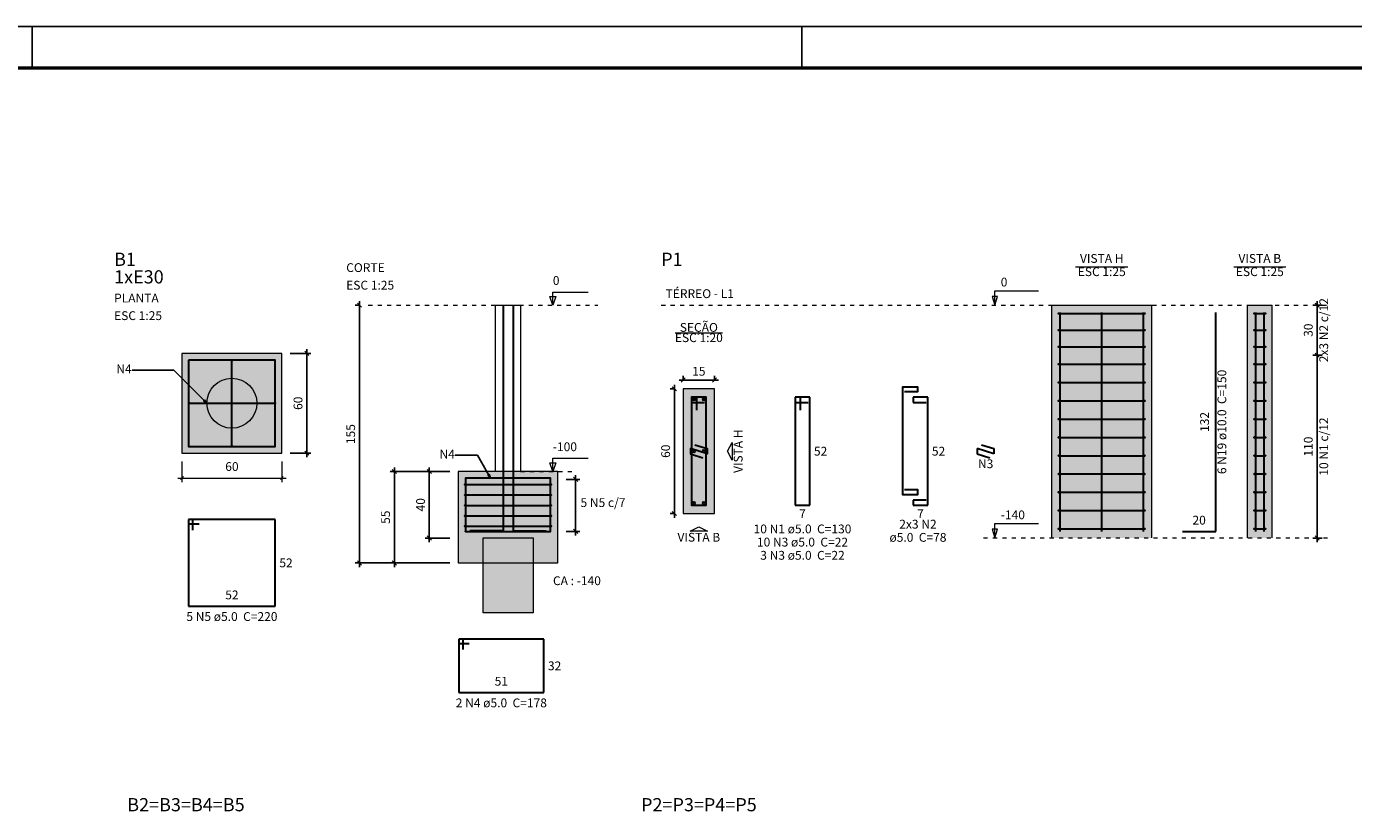
# Model space of a CAD drawing. Units: millimetres. Extents: x 373 to 492, y 60 to 144.
# Drawn here: x 436 to 468, y 125 to 144 of the extents above; entities that cross this region are included whole.
import ezdxf

# ---------------------------------------------------------------- set-up
doc = ezdxf.new("R2010")
doc.units = ezdxf.units.MM
doc.header["$MEASUREMENT"] = 0
doc.linetypes.add('DOT', pattern=[0.635, 0, -0.635])
doc.layers.get('0').update_dxf_attribs({"lineweight": 18})
doc.layers.add('ARQ-FLH', color=1, linetype='Continuous')
for name, color, linetype, lineweight in [('Descrição da armadura', 7, 'Continuous', 0), ('DT-Barras na forma', 2, 'Continuous', 30), ('DT-Barras no corte', 5, 'Continuous', 5), ('DT-Barras rebatidas', 2, 'Continuous', 30), ('DT-Cotas', 8, 'Continuous', 5), ('DT-Estribos na forma', 2, 'Continuous', 30), ('DT-Forma', 5, 'Continuous', 5), ('DT-Hachura blocos em corte', 9, 'Continuous', 5), ('DT-Hachura blocos em planta', 9, 'Continuous', 5), ('DT-Hachura estacas em corte', 8, 'Continuous', 5), ('DT-Hachura estacas em planta', 8, 'Continuous', 5), ('DT-Hachura seção pilares', 9, 'Continuous', 5), ('DT-Hachura vista pilares', 9, 'Continuous', 5), ('DT-Pontilhado', 8, 'DOT', 5), ('DT-Textos', 7, 'Continuous', 5), ('DT-Título', 3, 'Continuous', 20), ('Textos armaduras', 7, 'Continuous', 0)]:
    doc.layers.add(name, color=color, linetype=linetype, lineweight=lineweight)
doc.styles.add('Arial', font='arial.ttf')
doc.dimstyles.get("Standard").update_dxf_attribs({"dimtxt": 0.18, "dimasz": 0.18, "dimexe": 0.18, "dimexo": 0.0625, "dimgap": 0.09, "dimtad": 0, "dimtih": 1, "dimtoh": 1, "dimdec": 4, "dimzin": 0, "dimdsep": 46, "dimtxsty": 'Standard', "dimcen": 0.09, "dimadec": 0, "dimazin": 0, "dimtfac": 1, "dimtdec": 4, "dimtofl": 0, "dimtmove": 0, "dimatfit": 3, "dimfxl": 1, "dimtolj": 1, "dimtzin": 0, "dimarcsym": 0})
doc.dimstyles.new('UM_20.000000', dxfattribs={"dimtxt": 0.18, "dimasz": 0.1, "dimexe": 0.1, "dimexo": 0.2, "dimgap": 0, "dimtad": 1, "dimtih": 1, "dimtoh": 1, "dimdec": 1, "dimlfac": 20, "dimzin": 0, "dimdsep": 46, "dimtxsty": 'Standard', "dimcen": 0.09, "dimdle": 0.1, "dimadec": 1, "dimazin": 2, "dimtfac": 1, "dimtdec": 4, "dimtofl": 0, "dimtmove": 0, "dimatfit": 3, "dimfxl": 1, "dimtolj": 1, "dimarcsym": 0})
doc.dimstyles.new('UM_25.000000', dxfattribs={"dimtxt": 0.18, "dimasz": 0.1, "dimexe": 0.1, "dimexo": 0.2, "dimgap": 0, "dimtad": 1, "dimtih": 1, "dimtoh": 1, "dimdec": 1, "dimlfac": 25, "dimzin": 0, "dimdsep": 46, "dimtxsty": 'Standard', "dimcen": 0.09, "dimdle": 0.1, "dimadec": 1, "dimazin": 2, "dimtfac": 1, "dimtdec": 4, "dimtofl": 0, "dimtmove": 0, "dimatfit": 3, "dimfxl": 1, "dimtolj": 1, "dimarcsym": 0})

# ---------------------------------------------------------------- blocks, each defined once
blk = doc.blocks.new('_Oblique')
at = {"color": 0, "linetype": 'ByBlock', "lineweight": -2}
blk.add_line((-0.5, -0.5), (0.5, 0.5), dxfattribs=at)
blk = doc.blocks.new('*D174')
at = {"layer": 'Defpoints', "color": 0, "transparency": 16777216}
for p in [(451.905, 135.064), (451.693, 132.064), (451.905, 132.064)]:
    blk.add_point(p, dxfattribs=at)
at = {"layer": 'DT-Cotas', "color": 0, "lineweight": -2, "transparency": 16777216}
for p, q in [((451.705, 135.064), (451.593, 135.064)), ((451.693, 135.164), (451.693, 131.964)), ((451.705, 132.064), (451.593, 132.064))]:
    blk.add_line(p, q, dxfattribs=at)
at = {"layer": 'DT-Cotas', "color": 0, "lineweight": -2, "transparency": 16777216, "xscale": 0.1, "yscale": 0.1, "zscale": 0.1}
for p, rotation in [((451.693, 135.064), 90), ((451.693, 132.064), 270)]:
    blk.add_blockref('_Oblique', p, dxfattribs=dict(at, rotation=rotation))
at = {"layer": 'DT-Cotas', "color": 7, "transparency": 16777216, "insert": (451.482, 133.564), "char_height": 0.2118, "attachment_point": 5, "rotation": 90, "style": 'Arial'}
blk.add_mtext('\\A1;60', dxfattribs=at)
blk = doc.blocks.new('*D175')
at = {"layer": 'Defpoints', "color": 0, "transparency": 16777216}
for p in [(452.655, 135.276), (451.905, 135.064), (452.655, 135.064)]:
    blk.add_point(p, dxfattribs=at)
at = {"layer": 'DT-Cotas', "color": 0, "lineweight": -2, "transparency": 16777216}
for p, q in [((451.805, 135.276), (452.755, 135.276)), ((451.905, 135.264), (451.905, 135.376)), ((452.655, 135.264), (452.655, 135.376))]:
    blk.add_line(p, q, dxfattribs=at)
at = {"layer": 'DT-Cotas', "color": 0, "lineweight": -2, "transparency": 16777216, "xscale": 0.1, "yscale": 0.1, "zscale": 0.1, "rotation": 180}
blk.add_blockref('_Oblique', (451.905, 135.276), dxfattribs=at)
at = {"layer": 'DT-Cotas', "color": 0, "lineweight": -2, "transparency": 16777216, "xscale": 0.1, "yscale": 0.1, "zscale": 0.1}
blk.add_blockref('_Oblique', (452.655, 135.276), dxfattribs=at)
at = {"layer": 'DT-Cotas', "color": 7, "transparency": 16777216, "insert": (452.28, 135.488), "char_height": 0.2118, "attachment_point": 5, "rotation": 0.0057, "style": 'Arial'}
blk.add_mtext('\\A1;15', dxfattribs=at)
blk = doc.blocks.new('*D176')
at = {"layer": 'Defpoints', "color": 0, "transparency": 16777216}
for p in [(467.14, 135.876), (467.458, 135.876), (467.458, 131.476)]:
    blk.add_point(p, dxfattribs=at)
at = {"layer": 'DT-Cotas', "color": 0, "lineweight": -2, "transparency": 16777216}
for p, q in [((467.258, 135.876), (467.04, 135.876)), ((467.14, 131.376), (467.14, 135.976)), ((467.258, 131.476), (467.04, 131.476))]:
    blk.add_line(p, q, dxfattribs=at)
at = {"layer": 'DT-Cotas', "color": 0, "lineweight": -2, "transparency": 16777216, "xscale": 0.1, "yscale": 0.1, "zscale": 0.1}
for p, rotation in [((467.14, 135.876), 90), ((467.14, 131.476), 270)]:
    blk.add_blockref('_Oblique', p, dxfattribs=dict(at, rotation=rotation))
at = {"layer": 'DT-Cotas', "color": 7, "transparency": 16777216, "insert": (466.928, 133.676), "char_height": 0.2118, "attachment_point": 5, "rotation": 90, "style": 'Arial'}
blk.add_mtext('\\A1;110', dxfattribs=at)
blk = doc.blocks.new('*D177')
at = {"layer": 'Defpoints', "color": 0, "transparency": 16777216}
for p in [(467.14, 137.076), (467.458, 137.076), (467.458, 135.876)]:
    blk.add_point(p, dxfattribs=at)
at = {"layer": 'DT-Cotas', "color": 0, "lineweight": -2, "transparency": 16777216}
for p, q in [((467.14, 135.776), (467.14, 137.176)), ((467.258, 137.076), (467.04, 137.076)), ((467.258, 135.876), (467.04, 135.876))]:
    blk.add_line(p, q, dxfattribs=at)
at = {"layer": 'DT-Cotas', "color": 0, "lineweight": -2, "transparency": 16777216, "xscale": 0.1, "yscale": 0.1, "zscale": 0.1}
for p, rotation in [((467.14, 137.076), 90), ((467.14, 135.876), 270)]:
    blk.add_blockref('_Oblique', p, dxfattribs=dict(at, rotation=rotation))
at = {"layer": 'DT-Cotas', "color": 7, "transparency": 16777216, "insert": (466.928, 136.476), "char_height": 0.2118, "attachment_point": 5, "rotation": 90, "style": 'Arial'}
blk.add_mtext('\\A1;30', dxfattribs=at)
blk = doc.blocks.new('*D178')
at = {"layer": 'Defpoints', "color": 0, "transparency": 16777216}
for p in [(467.14, 135.876), (467.458, 135.876), (467.458, 131.476)]:
    blk.add_point(p, dxfattribs=at)
at = {"layer": 'DT-Cotas', "color": 0, "lineweight": -2, "transparency": 16777216}
for p, q in [((467.258, 135.876), (467.04, 135.876)), ((467.14, 131.376), (467.14, 135.976)), ((467.258, 131.476), (467.04, 131.476))]:
    blk.add_line(p, q, dxfattribs=at)
at = {"layer": 'DT-Cotas', "color": 0, "lineweight": -2, "transparency": 16777216, "xscale": 0.1, "yscale": 0.1, "zscale": 0.1}
for p, rotation in [((467.14, 135.876), 90), ((467.14, 131.476), 270)]:
    blk.add_blockref('_Oblique', p, dxfattribs=dict(at, rotation=rotation))
blk = doc.blocks.new('*D179')
at = {"layer": 'Defpoints', "color": 0, "transparency": 16777216}
for p in [(467.14, 137.076), (467.458, 137.076), (467.458, 135.876)]:
    blk.add_point(p, dxfattribs=at)
at = {"layer": 'DT-Cotas', "color": 0, "lineweight": -2, "transparency": 16777216}
for p, q in [((467.14, 135.776), (467.14, 137.176)), ((467.258, 137.076), (467.04, 137.076)), ((467.258, 135.876), (467.04, 135.876))]:
    blk.add_line(p, q, dxfattribs=at)
at = {"layer": 'DT-Cotas', "color": 0, "lineweight": -2, "transparency": 16777216, "xscale": 0.1, "yscale": 0.1, "zscale": 0.1}
for p, rotation in [((467.14, 137.076), 90), ((467.14, 135.876), 270)]:
    blk.add_blockref('_Oblique', p, dxfattribs=dict(at, rotation=rotation))
blk = doc.blocks.new('*D180')
at = {"layer": 'Defpoints', "color": 0, "transparency": 16777216}
for p in [(442.258, 135.918), (442.858, 135.918), (442.258, 133.518)]:
    blk.add_point(p, dxfattribs=at)
at = {"layer": 'DT-Cotas', "color": 0, "lineweight": -2, "transparency": 16777216}
for p, q in [((442.458, 135.918), (442.958, 135.918)), ((442.858, 133.418), (442.858, 136.018)), ((442.458, 133.518), (442.958, 133.518))]:
    blk.add_line(p, q, dxfattribs=at)
at = {"layer": 'DT-Cotas', "color": 0, "lineweight": -2, "transparency": 16777216, "xscale": 0.1, "yscale": 0.1, "zscale": 0.1}
for p, rotation in [((442.858, 135.918), 90), ((442.858, 133.518), 270)]:
    blk.add_blockref('_Oblique', p, dxfattribs=dict(at, rotation=rotation))
at = {"layer": 'DT-Cotas', "color": 7, "transparency": 16777216, "insert": (442.646, 134.718), "char_height": 0.2118, "attachment_point": 5, "rotation": 90, "style": 'Arial'}
blk.add_mtext('\\A1;60', dxfattribs=at)
blk = doc.blocks.new('*D181')
at = {"layer": 'Defpoints', "color": 0, "transparency": 16777216}
for p in [(446.494, 133.076), (445.802, 131.476), (446.494, 131.476)]:
    blk.add_point(p, dxfattribs=at)
at = {"layer": 'DT-Cotas', "color": 0, "lineweight": -2, "transparency": 16777216}
for p, q in [((446.294, 133.076), (445.702, 133.076)), ((445.802, 133.176), (445.802, 131.376)), ((446.294, 131.476), (445.702, 131.476))]:
    blk.add_line(p, q, dxfattribs=at)
at = {"layer": 'DT-Cotas', "color": 0, "lineweight": -2, "transparency": 16777216, "xscale": 0.1, "yscale": 0.1, "zscale": 0.1}
for p, rotation in [((445.802, 133.076), 90), ((445.802, 131.476), 270)]:
    blk.add_blockref('_Oblique', p, dxfattribs=dict(at, rotation=rotation))
at = {"layer": 'DT-Cotas', "color": 7, "transparency": 16777216, "insert": (445.591, 132.276), "char_height": 0.2118, "attachment_point": 5, "rotation": 90, "style": 'Arial'}
blk.add_mtext('\\A1;40', dxfattribs=at)
blk = doc.blocks.new('*D184')
at = {"layer": 'Defpoints', "color": 0, "transparency": 16777216}
for p in [(446.494, 133.076), (444.962, 130.876), (446.494, 130.876)]:
    blk.add_point(p, dxfattribs=at)
at = {"layer": 'DT-Cotas', "color": 0, "lineweight": -2, "transparency": 16777216}
for p, q in [((446.294, 133.076), (444.862, 133.076)), ((444.962, 133.176), (444.962, 130.776)), ((446.294, 130.876), (444.862, 130.876))]:
    blk.add_line(p, q, dxfattribs=at)
at = {"layer": 'DT-Cotas', "color": 0, "lineweight": -2, "transparency": 16777216, "xscale": 0.1, "yscale": 0.1, "zscale": 0.1}
for p, rotation in [((444.962, 133.076), 90), ((444.962, 130.876), 270)]:
    blk.add_blockref('_Oblique', p, dxfattribs=dict(at, rotation=rotation))
at = {"layer": 'DT-Cotas', "color": 7, "transparency": 16777216, "insert": (444.751, 131.976), "char_height": 0.2118, "attachment_point": 5, "rotation": 90, "style": 'Arial'}
blk.add_mtext('\\A1;55', dxfattribs=at)
blk = doc.blocks.new('*D185')
at = {"layer": 'Defpoints', "color": 0, "transparency": 16777216}
for p in [(444.334, 137.076), (444.122, 130.876), (446.494, 130.876)]:
    blk.add_point(p, dxfattribs=at)
at = {"layer": 'DT-Cotas', "color": 0, "lineweight": -2, "transparency": 16777216}
for p, q in [((444.122, 137.176), (444.122, 130.776)), ((444.134, 137.076), (444.022, 137.076)), ((446.294, 130.876), (444.022, 130.876))]:
    blk.add_line(p, q, dxfattribs=at)
at = {"layer": 'DT-Cotas', "color": 0, "lineweight": -2, "transparency": 16777216, "xscale": 0.1, "yscale": 0.1, "zscale": 0.1}
for p, rotation in [((444.122, 137.076), 90), ((444.122, 130.876), 270)]:
    blk.add_blockref('_Oblique', p, dxfattribs=dict(at, rotation=rotation))
at = {"layer": 'DT-Cotas', "color": 7, "transparency": 16777216, "insert": (443.911, 133.976), "char_height": 0.2118, "attachment_point": 5, "rotation": 90, "style": 'Arial'}
blk.add_mtext('\\A1;155', dxfattribs=at)
blk = doc.blocks.new('*D186')
at = {"layer": 'Defpoints', "color": 0, "transparency": 16777216}
for p in [(448.894, 132.886), (448.894, 131.636), (449.318, 131.636)]:
    blk.add_point(p, dxfattribs=at)
at = {"layer": 'DT-Cotas', "color": 0, "lineweight": -2, "transparency": 16777216}
for p, q in [((449.094, 132.886), (449.418, 132.886)), ((449.318, 132.986), (449.318, 131.536)), ((449.094, 131.636), (449.418, 131.636))]:
    blk.add_line(p, q, dxfattribs=at)
at = {"layer": 'DT-Cotas', "color": 0, "lineweight": -2, "transparency": 16777216, "xscale": 0.1, "yscale": 0.1, "zscale": 0.1}
for p, rotation in [((449.318, 132.886), 90), ((449.318, 131.636), 270)]:
    blk.add_blockref('_Oblique', p, dxfattribs=dict(at, rotation=rotation))

msp = doc.modelspace()

# ---------------------------------------------------------------- hatches: boundary and pattern name
at = {"layer": 'DT-Hachura blocos em corte', "linetype": 'Continuous'}
h = msp.add_hatch(color=256, dxfattribs=at)
h.paths.add_polyline_path([(446.4943, 133.0764), (446.4943, 130.8764), (448.8943, 130.8764), (448.8943, 133.0764), (446.4943, 133.0764)])
h.paths.add_polyline_path([(448.2943, 131.4764), (447.0943, 131.4764), (447.0943, 130.8764), (448.2943, 130.8764), (448.2943, 131.4764)], flags=0)
at = {"layer": 'DT-Hachura blocos em planta', "linetype": 'Continuous'}
h = msp.add_hatch(color=256, dxfattribs=at)
h.paths.add_polyline_path([(439.8576, 135.9178), (439.8576, 133.5178), (442.2576, 133.5178), (442.2576, 135.9178), (439.8576, 135.9178)])
h.paths.add_polyline_path([(441.6371, 134.873), (441.5772, 135.0178), (441.4818, 135.142), (441.3576, 135.2374), (441.2129, 135.2973), (441.0576, 135.3178), (440.9023, 135.2973), (440.7576, 135.2374), (440.6333, 135.142), (440.538, 135.0178), (440.478, 134.873), (440.4576, 134.7178), (440.478, 134.5625), (440.538, 134.4178), (440.6333, 134.2935), (440.7576, 134.1981), (440.9023, 134.1382), (441.0576, 134.1178), (441.2129, 134.1382), (441.3576, 134.1981), (441.4818, 134.2935), (441.5772, 134.4178), (441.6371, 134.5625), (441.6576, 134.7178), (441.6371, 134.873)], flags=0)
at = {"layer": 'DT-Hachura estacas em corte', "linetype": 'Continuous'}
msp.add_hatch(color=256, dxfattribs=at).paths.add_polyline_path([(447.0943, 129.6764), (447.0943, 131.4764), (448.2943, 131.4764), (448.2943, 129.6764), (447.0943, 129.6764)])
at = {"layer": 'DT-Hachura estacas em planta', "linetype": 'Continuous'}
msp.add_hatch(color=256, dxfattribs=at).paths.add_polyline_path([(441.6371, 134.873), (441.5772, 135.0178), (441.4818, 135.142), (441.3576, 135.2374), (441.2129, 135.2973), (441.0576, 135.3178), (440.9023, 135.2973), (440.7576, 135.2374), (440.6333, 135.142), (440.538, 135.0178), (440.478, 134.873), (440.4576, 134.7178), (440.478, 134.5625), (440.538, 134.4178), (440.6333, 134.2935), (440.7576, 134.1981), (440.9023, 134.1382), (441.0576, 134.1178), (441.2129, 134.1382), (441.3576, 134.1981), (441.4818, 134.2935), (441.5772, 134.4178), (441.6371, 134.5625), (441.6576, 134.7178), (441.6371, 134.873)])
at = {"layer": 'DT-Hachura seção pilares', "linetype": 'Continuous'}
msp.add_hatch(color=256, dxfattribs=at).paths.add_polyline_path([(451.9052, 132.0643), (451.9052, 132.0643), (452.6552, 132.0643), (452.6552, 135.0643), (451.9052, 135.0643), (451.9052, 132.0643)])
at = {"layer": 'DT-Hachura vista pilares', "linetype": 'Continuous'}
for points in [[(460.7641, 131.4764), (460.7641, 137.0764), (463.1641, 137.0764), (463.1641, 131.4764), (460.7641, 131.4764)], [(465.4639, 131.4764), (465.4639, 137.0764), (466.0639, 137.0764), (466.0639, 131.4764), (465.4639, 131.4764)]]:
    msp.add_hatch(color=256, dxfattribs=at).paths.add_polyline_path(points)

# ---------------------------------------------------------------- linework, layer by layer
at = {"layer": 'ARQ-FLH', "color": 7}
for p, q in [((372.8595, 143.7815), (491.7595, 143.7815)), ((436.2595, 142.7815), (436.2595, 143.7815)), ((454.7595, 142.7815), (454.7595, 143.7815))]:
    msp.add_line(p, q, dxfattribs=at)
at = {"layer": 'ARQ-FLH', "color": 7, "const_width": 0.08}
msp.add_lwpolyline([(490.7595, 60.697), (473.2595, 60.697), (375.3595, 60.697), (375.3595, 142.7815), (490.7595, 142.7815), (490.7595, 76.6815), (490.7595, 60.697)], dxfattribs=at)
at = {"layer": 'DT-Barras na forma'}
for p, q in [((441.0576, 133.6878), (441.0576, 135.7478)), ((440.0276, 134.7178), (442.0876, 134.7178)), ((446.6643, 132.7614), (448.7243, 132.7614)), ((446.6643, 132.5114), (448.7243, 132.5114)), ((446.6643, 132.2614), (448.7243, 132.2614)), ((446.6643, 132.0114), (448.7243, 132.0114)), ((446.6643, 131.7614), (448.7243, 131.7614))]:
    msp.add_line(p, q, dxfattribs=at)
for points in [[(447.5743, 137.0764), (447.5743, 131.6524), (446.7743, 131.6524)], [(447.8143, 137.0764), (447.8143, 131.6524), (448.6143, 131.6524)], [(460.9641, 131.6364), (460.9641, 136.9004)], [(461.9641, 131.6364), (461.9641, 136.9004)], [(462.9641, 131.6364), (462.9641, 136.9004)], [(465.6639, 131.6364), (465.6639, 136.9004)], [(465.8639, 131.6364), (465.8639, 136.9004)], [(452.2302, 134.5518), (452.2302, 134.8643), (452.1052, 134.8643), (452.1052, 132.2643), (452.4552, 132.2643), (452.4552, 134.8643), (452.1052, 134.8643), (452.1052, 134.7393), (452.4177, 134.7393)], [(452.1819, 133.72), (452.4802, 133.6268), (452.4802, 133.5018), (452.0802, 133.6268), (452.0802, 133.5018), (452.3785, 133.4085)], [(446.6743, 131.6364), (448.7143, 131.6364), (448.7143, 132.9164), (446.6743, 132.9164), (446.6743, 131.6364)]]:
    msp.add_lwpolyline(points, dxfattribs=at)
msp.add_lwpolyline([(440.0176, 135.7578), (440.0176, 133.6778), (442.0976, 133.6778), (442.0976, 135.7578), (440.0176, 135.7578)], close=True, dxfattribs=at)
for centre, radius in [((441.0576, 135.7478), 0.01), ((440.0276, 134.7178), 0.01), ((442.0876, 134.7178), 0.01), ((441.0576, 133.6878), 0.01), ((446.6643, 132.7614), 0.01), ((448.7243, 132.7614), 0.01), ((446.6643, 132.5114), 0.01), ((448.7243, 132.5114), 0.01), ((446.6643, 132.2614), 0.01), ((448.7243, 132.2614), 0.01), ((446.6643, 132.0114), 0.01), ((446.6643, 131.7614), 0.01), ((448.7243, 132.0114), 0.01), ((448.7243, 131.7614), 0.01), ((446.6743, 131.6364), 0.0004), ((446.6743, 131.6364), 0.0004)]:
    msp.add_circle(centre, radius, dxfattribs=at)
at = {"layer": 'DT-Barras no corte'}
for p, q in [((452.1177, 134.7768), (452.1927, 134.8518)), ((452.1177, 134.8518), (452.1927, 134.7768)), ((452.3677, 134.7768), (452.4427, 134.8518)), ((452.3677, 134.8518), (452.4427, 134.7768)), ((452.1177, 133.5268), (452.1927, 133.6018)), ((452.1177, 133.6018), (452.1927, 133.5268)), ((452.3677, 133.5268), (452.4427, 133.6018)), ((452.3677, 133.6018), (452.4427, 133.5268)), ((452.1177, 132.2768), (452.1927, 132.3518)), ((452.1177, 132.3518), (452.1927, 132.2768)), ((452.3677, 132.2768), (452.4427, 132.3518)), ((452.3677, 132.3518), (452.4427, 132.2768))]:
    msp.add_line(p, q, dxfattribs=at)
for centre in [(452.1552, 134.8143), (452.4052, 134.8143), (452.1552, 133.5643), (452.4052, 133.5643), (452.1552, 132.3143), (452.4052, 132.3143)]:
    msp.add_circle(centre, 0.0375, dxfattribs=at)
at = {"layer": 'DT-Barras rebatidas'}
for p, q in [((464.7054, 131.6364), (464.7054, 136.9004)), ((454.7215, 134.8643), (454.5965, 134.8643)), ((454.5965, 134.8643), (454.5965, 132.2643)), ((454.9465, 134.8643), (454.5965, 134.8643)), ((454.5965, 134.8643), (454.5965, 134.7393)), ((454.5965, 134.7393), (454.909, 134.7393)), ((454.7215, 134.5518), (454.7215, 134.8643)), ((454.9465, 132.2643), (454.9465, 134.8643)), ((457.7817, 134.8643), (457.4317, 134.8643)), ((457.4317, 134.8643), (457.4317, 134.7393)), ((457.4317, 134.7393), (457.7442, 134.7393)), ((457.7817, 132.2643), (457.7817, 134.8643)), ((459.0751, 133.72), (459.3734, 133.6268)), ((459.3734, 133.5018), (458.9734, 133.6268)), ((458.9734, 133.6268), (458.9734, 133.5018)), ((458.9734, 133.5018), (459.2717, 133.4085)), ((459.3734, 133.6268), (459.3734, 133.5018)), ((457.7442, 132.3893), (457.4317, 132.3893)), ((457.4317, 132.3893), (457.4317, 132.2643)), ((454.5965, 132.2643), (454.9465, 132.2643)), ((457.4317, 132.2643), (457.7817, 132.2643)), ((440.1176, 131.9178), (440.0176, 131.9178)), ((440.0176, 131.9178), (440.0176, 129.8378)), ((442.0976, 131.9178), (440.0176, 131.9178)), ((440.0176, 131.9178), (440.0176, 131.8178)), ((440.0176, 131.8178), (440.2676, 131.8178)), ((440.1176, 131.6678), (440.1176, 131.9178)), ((442.0976, 129.8378), (442.0976, 131.9178)), ((463.9054, 131.6364), (464.7054, 131.6364)), ((440.0176, 129.8378), (442.0976, 129.8378)), ((446.6132, 129.041), (446.5132, 129.041)), ((446.5132, 129.041), (446.5132, 127.761)), ((448.5532, 129.041), (446.5132, 129.041)), ((446.5132, 129.041), (446.5132, 128.941)), ((446.5132, 128.941), (446.7632, 128.941)), ((446.6132, 128.791), (446.6132, 129.041)), ((448.5532, 127.761), (448.5532, 129.041)), ((446.5132, 127.761), (448.5532, 127.761))]:
    msp.add_line(p, q, dxfattribs=at)
msp.add_lwpolyline([(457.2192, 132.6393), (457.5317, 132.6393), (457.5317, 132.5143), (457.1817, 132.5143), (457.1817, 135.1143), (457.5317, 135.1143), (457.5317, 134.9893), (457.2192, 134.9893)], dxfattribs=at)
at = {"layer": 'DT-Cotas'}
for p, q in [((439.8576, 133.3178), (439.8576, 132.8178)), ((442.2576, 133.3178), (442.2576, 132.8178)), ((439.7576, 132.9178), (442.3576, 132.9178)), ((439.8929, 132.9531), (439.8222, 132.8824)), ((442.2929, 132.9531), (442.2222, 132.8824))]:
    msp.add_line(p, q, dxfattribs=at)
at = {"layer": 'DT-Estribos na forma'}
for p, q in [((460.9341, 136.8764), (462.9941, 136.8764)), ((465.6339, 136.8764), (465.8939, 136.8764)), ((460.9341, 136.4764), (462.9941, 136.4764)), ((465.6339, 136.4764), (465.8939, 136.4764)), ((460.9341, 136.0764), (462.9941, 136.0764)), ((465.6339, 136.0764), (465.8939, 136.0764)), ((460.9341, 135.6564), (462.9941, 135.6564)), ((465.6339, 135.6564), (465.8939, 135.6564)), ((460.9341, 135.2164), (462.9941, 135.2164)), ((465.6339, 135.2164), (465.8939, 135.2164)), ((460.9341, 134.7764), (462.9941, 134.7764)), ((465.6339, 134.7764), (465.8939, 134.7764)), ((460.9341, 134.3364), (462.9941, 134.3364)), ((465.6339, 134.3364), (465.8939, 134.3364)), ((460.9341, 133.8964), (462.9941, 133.8964)), ((465.6339, 133.8964), (465.8939, 133.8964)), ((460.9341, 133.4564), (462.9941, 133.4564)), ((465.6339, 133.4564), (465.8939, 133.4564)), ((460.9341, 133.0164), (462.9941, 133.0164)), ((465.6339, 133.0164), (465.8939, 133.0164)), ((460.9341, 132.5764), (462.9941, 132.5764)), ((465.6339, 132.5764), (465.8939, 132.5764)), ((460.9341, 132.1364), (462.9941, 132.1364)), ((465.6339, 132.1364), (465.8939, 132.1364)), ((460.9341, 131.6964), (462.9941, 131.6964)), ((465.6339, 131.6964), (465.8939, 131.6964))]:
    msp.add_line(p, q, dxfattribs=at)
for centre in [(460.9341, 136.8764), (462.9941, 136.8764), (465.6339, 136.8764), (465.8939, 136.8764), (460.9341, 136.4764), (462.9941, 136.4764), (465.6339, 136.4764), (465.8939, 136.4764), (460.9341, 136.0764), (462.9941, 136.0764), (465.6339, 136.0764), (465.8939, 136.0764), (460.9341, 135.6564), (462.9941, 135.6564), (465.6339, 135.6564), (465.8939, 135.6564), (460.9341, 135.2164), (462.9941, 135.2164), (465.6339, 135.2164), (465.8939, 135.2164), (460.9341, 134.7764), (462.9941, 134.7764), (465.6339, 134.7764), (465.8939, 134.7764), (460.9341, 134.3364), (462.9941, 134.3364), (465.6339, 134.3364), (465.8939, 134.3364), (460.9341, 133.8964), (462.9941, 133.8964), (465.6339, 133.8964), (465.8939, 133.8964), (460.9341, 133.4564), (462.9941, 133.4564), (465.6339, 133.4564), (465.8939, 133.4564), (460.9341, 133.0164), (462.9941, 133.0164), (465.6339, 133.0164), (465.8939, 133.0164), (460.9341, 132.5764), (462.9941, 132.5764), (465.6339, 132.5764), (465.8939, 132.5764), (460.9341, 132.1364), (462.9941, 132.1364), (465.6339, 132.1364), (465.8939, 132.1364), (460.9341, 131.6964), (462.9941, 131.6964), (465.6339, 131.6964), (465.8939, 131.6964)]:
    msp.add_circle(centre, 0.01, dxfattribs=at)
at = {"layer": 'DT-Forma'}
for p, q in [((460.7641, 137.0764), (463.1641, 137.0764)), ((460.7641, 131.4764), (460.7641, 137.0764)), ((463.1641, 131.4764), (463.1641, 137.0764)), ((465.4639, 137.0764), (466.0639, 137.0764)), ((465.4639, 131.4764), (465.4639, 137.0764)), ((466.0639, 131.4764), (466.0639, 137.0764))]:
    msp.add_line(p, q, dxfattribs=at)
for points in [[(447.3943, 133.0764), (447.3943, 137.0764), (447.9943, 137.0764), (447.9943, 133.0764), (447.3943, 133.0764)], [(439.8576, 135.9178), (439.8576, 133.5178), (442.2576, 133.5178), (442.2576, 135.9178), (439.8576, 135.9178)], [(451.9052, 132.0643), (452.6552, 132.0643), (452.6552, 135.0643), (451.9052, 135.0643), (451.9052, 132.0643)], [(446.4943, 133.0764), (446.4943, 130.8764), (448.8943, 130.8764), (448.8943, 133.0764), (446.4943, 133.0764)], [(447.0943, 129.6764), (447.0943, 131.4764), (448.2943, 131.4764), (448.2943, 129.6764), (447.0943, 129.6764)]]:
    msp.add_lwpolyline(points, close=True, dxfattribs=at)
msp.add_circle((441.0576, 134.7178), 0.6, dxfattribs=at)
at = {"layer": 'DT-Pontilhado', "ltscale": 0.2}
for p, q in [((444.3343, 137.0764), (449.8543, 137.0764)), ((451.3757, 137.0764), (467.4577, 137.0764)), ((447.9943, 133.0764), (449.2651, 133.0764)), ((459.1211, 131.4764), (467.4577, 131.4764))]:
    msp.add_line(p, q, dxfattribs=at)
at = {"layer": 'DT-Textos'}
for p, q in [((461.3343, 137.9977), (462.594, 137.9977)), ((465.1422, 137.9977), (466.3855, 137.9977)), ((451.708, 136.4092), (452.8524, 136.4092))]:
    msp.add_line(p, q, dxfattribs=at)
for points in [[(448.8415, 137.2882), (448.7709, 137.0764), (448.7003, 137.2882), (448.8415, 137.2882)], [(453.0788, 133.5643), (453.0788, 133.3525), (452.9729, 133.5643), (453.0788, 133.7761), (453.0788, 133.5643)], [(448.8415, 133.2882), (448.7709, 133.0764), (448.7003, 133.2882), (448.8415, 133.2882)], [(452.2802, 131.6407), (452.0684, 131.6407), (452.2802, 131.7466), (452.492, 131.6407), (452.2802, 131.6407)]]:
    msp.add_lwpolyline(points, close=True, dxfattribs=at)
for points in [[(448.7709, 137.0764), (448.7709, 137.3941), (449.6181, 137.3941)], [(459.3964, 137.0764), (459.46, 137.2882), (459.3329, 137.2882), (459.3964, 137.0764), (459.3964, 137.4264), (460.4464, 137.4264)], [(448.7709, 133.0764), (448.7709, 133.3941), (449.6181, 133.3941)], [(459.3964, 131.4764), (459.46, 131.6882), (459.3329, 131.6882), (459.3964, 131.4764), (459.3964, 131.8264), (460.4464, 131.8264)]]:
    msp.add_lwpolyline(points, dxfattribs=at)

# ---------------------------------------------------------------- texts
at = {"layer": 'Descrição da armadura', "char_height": 0.2118, "attachment_point": 8, "rotation": 90.00021, "line_spacing_factor": 0.9, "style": 'Arial'}
for s, insert, width in [('2x3 N2 c/12', (467.4717, 136.4764), 3.197628), ('6 N19 ø10.0  C=150', (465.0235, 134.2687), 5.344721), ('10 N1 c/12', (467.4717, 133.6764), 2.90156)]:
    msp.add_mtext(s, dxfattribs=dict(at, insert=insert, width=width))
at = {"layer": 'Descrição da armadura', "char_height": 0.2118, "line_spacing_factor": 0.9, "style": 'Arial'}
for s, insert, width, attachment_point in [('N4', (438.6476, 135.5178), 0.796475, 6), ('N4', (446.4171, 133.4666), 0.796475, 6), ('N3', (459.1737, 133.0905), 0.756475, 8), ('5 N5 c/7', (449.9764, 132.1555), 2.243559, 8), ('10 N1 ø5.0  C=130', (454.7714, 131.5225), 5.015721, 8), ('2x3 N2 ø5.0  C=78', (457.5467, 131.3197), 1.505757, 8), ('10 N3 ø5.0  C=22', (454.7714, 131.2055), 4.726721, 8), ('3 N3 ø5.0  C=22', (454.7714, 130.8875), 4.39772, 8), ('5 N5 ø5.0  C=220', (441.0574, 129.4145), 4.686721, 8), ('2 N4 ø5.0  C=178', (447.5334, 127.3375), 4.686721, 8)]:
    msp.add_mtext(s, dxfattribs=dict(at, insert=insert, width=width, attachment_point=attachment_point))
at = {"layer": 'DT-Cotas', "color": 7, "insert": (441.0574, 133.0235), "char_height": 0.2118, "width": 0.658001, "attachment_point": 8, "line_spacing_factor": 0.798, "style": 'Arial'}
msp.add_mtext('60', dxfattribs=at)
at = {"layer": 'DT-Textos', "line_spacing_factor": 0.798, "style": 'Arial'}
for s, insert, char_height, width, attachment_point in [('VISTA H', (461.9644, 138.0295), 0.2118, 2.302356, 8), ('VISTA B', (465.7634, 138.0295), 0.2118, 2.269747, 8), ('1xE30', (438.2254, 137.5005), 0.3177, 2.516901, 7), ('CORTE', (443.8044, 137.8093), 0.2118, 2.07183, 7), ('0', (448.7704, 137.4995), 0.2118, 0.329, 7), ('ESC 1:25', (461.9644, 137.7115), 0.2118, 2.532883, 8), ('ESC 1:25', (465.7634, 137.7115), 0.2118, 2.532883, 8), ('ESC 1:25', (443.8044, 137.3863), 0.2118, 2.532883, 7), ('TÉRREO - L1', (451.4814, 137.1825), 0.2118, 3.650321, 7), ('0', (459.5364, 137.4615), 0.2118, 0.329, 7), ('PLANTA', (438.2254, 137.0765), 0.2118, 2.302679, 7), ('ESC 1:25', (438.2254, 136.6535), 0.2118, 2.532883, 7), ('SEÇÃO', (452.2804, 136.3707), 0.2118, 2.072476, 8), ('ESC 1:20', (452.2804, 136.1235), 0.2118, 2.532883, 8), ('-100', (448.7704, 133.4995), 0.2118, 1.183949, 7), ('-140', (459.5364, 131.8615), 0.2118, 1.183949, 7), ('VISTA B', (452.2804, 131.3225), 0.2118, 2.269747, 8), ('CA : -140', (448.7744, 130.2765), 0.2118, 2.499305, 7)]:
    msp.add_mtext(s, dxfattribs=dict(at, insert=insert, char_height=char_height, width=width, attachment_point=attachment_point))
at = {"layer": 'DT-Textos', "insert": (453.3965, 133.5647), "char_height": 0.2118, "width": 2.302356, "attachment_point": 8, "rotation": 90.00021, "line_spacing_factor": 0.798, "style": 'Arial'}
msp.add_mtext('VISTA H', dxfattribs=at)
at = {"layer": 'DT-Título', "char_height": 0.3177, "attachment_point": 7, "line_spacing_factor": 0.798, "style": 'Arial'}
for s, insert, width in [('B1', (438.2254, 137.9235), 1.085798), ('P1', (451.3754, 137.9235), 1.085798), ('B2=B3=B4=B5', (438.541, 124.8022), 5.897791), ('P2=P3=P4=P5', (450.891, 124.8022), 5.897791)]:
    msp.add_mtext(s, dxfattribs=dict(at, insert=insert, width=width))
at = {"layer": 'Textos armaduras', "insert": (464.6081, 134.2684), "char_height": 0.2118, "width": 1.387001, "attachment_point": 8, "rotation": 90.00021, "line_spacing_factor": 0.9, "style": 'Arial'}
msp.add_mtext('132', dxfattribs=at)
at = {"layer": 'Textos armaduras', "char_height": 0.2118, "line_spacing_factor": 0.9, "style": 'Arial'}
for s, insert, width, attachment_point in [('52', (455.0465, 133.6702), 1.058001, 1), ('52', (457.8817, 133.6702), 1.058001, 1), ('7', (454.7715, 132.167), 0.729, 2), ('7', (457.6067, 132.167), 0.729, 2), ('20', (464.3054, 131.7336), 1.058001, 8), ('52', (442.1976, 130.9837), 1.058001, 1), ('52', (441.0576, 129.935), 1.058001, 8), ('32', (448.6532, 128.5069), 1.058001, 1), ('51', (447.5332, 127.8582), 1.058001, 8)]:
    msp.add_mtext(s, dxfattribs=dict(at, insert=insert, width=width, attachment_point=attachment_point))

# ---------------------------------------------------------------- dimensions: what is measured, and where the dimension line sits
at = {"layer": 'DT-Cotas'}
for base, p1, p2, dimstyle, override, picture, middle in [((444.1225, 130.8764), (444.3343, 137.0764), (446.4943, 130.8764), 'UM_25.000000', {"dimtxt": 0.2118, "dimasz": 0.1, "dimexe": 0.1, "dimexo": 0.2, "dimtad": 1, "dimtih": 0, "dimtoh": 0, "dimdec": 1, "dimlfac": 25, "dimzin": 8, "dimtxsty": 'Arial', "dimblk": 'Oblique', "dimblk1": 'Oblique', "dimblk2": 'Oblique', "dimsah": 1, "dimdle": 0.1, "dimse1": 0, "dimse2": 0, "dimclrt": 7, "dimadec": 1, "dimazin": 3, "dimtmove": 2, "dimldrblk": 'Oblique'}, '*D185', (443.9107, 133.9764)), ((467.14, 137.0764), (467.4577, 135.8764), (467.4577, 137.0764), 'UM_25.000000', {"dimtxt": 0.2118, "dimasz": 0.1, "dimexe": 0.1, "dimexo": 0.2, "dimtad": 1, "dimtih": 0, "dimtoh": 0, "dimdec": 1, "dimlfac": 25, "dimzin": 8, "dimtxsty": 'Arial', "dimblk": 'Oblique', "dimblk1": 'Oblique', "dimblk2": 'Oblique', "dimsah": 1, "dimdle": 0.1, "dimse1": 0, "dimse2": 0, "dimclrt": 7, "dimadec": 1, "dimazin": 3, "dimtmove": 2, "dimldrblk": 'Oblique'}, '*D177', (466.9282, 136.4764)), ((442.8576, 135.9178), (442.2576, 133.5178), (442.2576, 135.9178), 'UM_25.000000', {"dimtxt": 0.2118, "dimasz": 0.1, "dimexe": 0.1, "dimexo": 0.2, "dimtad": 1, "dimtih": 0, "dimtoh": 0, "dimdec": 1, "dimlfac": 25, "dimzin": 8, "dimtxsty": 'Arial', "dimblk": 'Oblique', "dimblk1": 'Oblique', "dimblk2": 'Oblique', "dimsah": 1, "dimdle": 0.1, "dimse1": 0, "dimse2": 0, "dimclrt": 7, "dimadec": 1, "dimazin": 3, "dimtmove": 2, "dimldrblk": 'Oblique'}, '*D180', (442.6458, 134.7178)), ((467.14, 135.8764), (467.4577, 131.4764), (467.4577, 135.8764), 'UM_25.000000', {"dimtxt": 0.2118, "dimasz": 0.1, "dimexe": 0.1, "dimexo": 0.2, "dimtad": 1, "dimtih": 0, "dimtoh": 0, "dimdec": 1, "dimlfac": 25, "dimzin": 8, "dimtxsty": 'Arial', "dimblk": 'Oblique', "dimblk1": 'Oblique', "dimblk2": 'Oblique', "dimsah": 1, "dimdle": 0.1, "dimse1": 0, "dimse2": 0, "dimclrt": 7, "dimadec": 1, "dimazin": 3, "dimtmove": 2, "dimldrblk": 'Oblique'}, '*D176', (466.9282, 133.6764)), ((451.6934, 132.0643), (451.9052, 135.0643), (451.9052, 132.0643), 'UM_20.000000', {"dimtxt": 0.2118, "dimasz": 0.1, "dimexe": 0.1, "dimexo": 0.2, "dimtad": 1, "dimtih": 0, "dimtoh": 0, "dimdec": 1, "dimlfac": 20, "dimzin": 8, "dimtxsty": 'Arial', "dimblk": 'Oblique', "dimblk1": 'Oblique', "dimblk2": 'Oblique', "dimsah": 1, "dimdle": 0.1, "dimse1": 0, "dimse2": 0, "dimclrt": 7, "dimadec": 1, "dimazin": 3, "dimtmove": 2, "dimldrblk": 'Oblique'}, '*D174', (451.4816, 133.5643)), ((444.9625, 130.8764), (446.4943, 133.0764), (446.4943, 130.8764), 'UM_25.000000', {"dimtxt": 0.2118, "dimasz": 0.1, "dimexe": 0.1, "dimexo": 0.2, "dimtad": 1, "dimtih": 0, "dimtoh": 0, "dimdec": 1, "dimlfac": 25, "dimzin": 8, "dimtxsty": 'Arial', "dimblk": 'Oblique', "dimblk1": 'Oblique', "dimblk2": 'Oblique', "dimsah": 1, "dimdle": 0.1, "dimse1": 0, "dimse2": 0, "dimclrt": 7, "dimadec": 1, "dimazin": 3, "dimtmove": 2, "dimldrblk": 'Oblique'}, '*D184', (444.7507, 131.9764)), ((445.8025, 131.4764), (446.4943, 133.0764), (446.4943, 131.4764), 'UM_25.000000', {"dimtxt": 0.2118, "dimasz": 0.1, "dimexe": 0.1, "dimexo": 0.2, "dimtad": 1, "dimtih": 0, "dimtoh": 0, "dimdec": 1, "dimlfac": 25, "dimzin": 8, "dimtxsty": 'Arial', "dimblk": 'Oblique', "dimblk1": 'Oblique', "dimblk2": 'Oblique', "dimsah": 1, "dimdle": 0.1, "dimse1": 0, "dimse2": 0, "dimclrt": 7, "dimadec": 1, "dimazin": 3, "dimtmove": 2, "dimldrblk": 'Oblique'}, '*D181', (445.5907, 132.2764))]:
    dim = msp.add_linear_dim(base=base, p1=p1, p2=p2, angle=90, dimstyle=dimstyle, override=override, dxfattribs=at)
    dim.commit()
    dim.dimension.update_dxf_attribs({"geometry": picture, "text_midpoint": middle, "dimtype": 160, "text_rotation": 90})
for base, p1, p2, override, picture, middle in [((467.14, 137.0764), (467.4577, 135.8764), (467.4577, 137.0764), {"dimtxt": 0.2118, "dimasz": 0.1, "dimexe": 0.1, "dimexo": 0.2, "dimtad": 1, "dimtih": 0, "dimtoh": 0, "dimdec": 1, "dimlfac": 25, "dimzin": 8, "dimtxsty": 'Arial', "dimblk": 'Oblique', "dimblk1": 'Oblique', "dimblk2": 'Oblique', "dimsah": 1, "dimdle": 0.1, "dimse1": 0, "dimse2": 0, "dimclrt": 256, "dimadec": 1, "dimazin": 3, "dimtmove": 2, "dimldrblk": 'Oblique'}, '*D179', (467.0341, 136.4764)), ((467.14, 135.8764), (467.4577, 131.4764), (467.4577, 135.8764), {"dimtxt": 0.2118, "dimasz": 0.1, "dimexe": 0.1, "dimexo": 0.2, "dimtad": 1, "dimtih": 0, "dimtoh": 0, "dimdec": 1, "dimlfac": 25, "dimzin": 8, "dimtxsty": 'Arial', "dimblk": 'Oblique', "dimblk1": 'Oblique', "dimblk2": 'Oblique', "dimsah": 1, "dimdle": 0.1, "dimse1": 0, "dimse2": 0, "dimclrt": 256, "dimadec": 1, "dimazin": 3, "dimtmove": 2, "dimldrblk": 'Oblique'}, '*D178', (467.0341, 133.6764)), ((449.3179, 131.6364), (448.8943, 132.8864), (448.8943, 131.6364), {"dimtxt": 0.2118, "dimasz": 0.1, "dimexe": 0.1, "dimexo": 0.2, "dimtad": 1, "dimtih": 0, "dimtoh": 0, "dimdec": 1, "dimlfac": 25, "dimzin": 8, "dimtxsty": 'Arial', "dimblk": 'Oblique', "dimblk1": 'Oblique', "dimblk2": 'Oblique', "dimsah": 1, "dimdle": 0.1, "dimse1": 0, "dimse2": 0, "dimclrt": 7, "dimadec": 1, "dimazin": 3, "dimtmove": 2, "dimldrblk": 'Oblique'}, '*D186', (449.212, 132.2614))]:
    dim = msp.add_linear_dim(base=base, p1=p1, p2=p2, angle=90, text=' ', dimstyle='UM_25.000000', override=override, dxfattribs=at)
    dim.commit()
    dim.dimension.update_dxf_attribs({"geometry": picture, "text_midpoint": middle, "dimtype": 160, "text_rotation": 90})
dim = msp.add_linear_dim(base=(452.6552, 135.2761), p1=(451.9052, 135.0643), p2=(452.6552, 135.0643), dimstyle='UM_20.000000', override={"dimtxt": 0.2118, "dimasz": 0.1, "dimexe": 0.1, "dimexo": 0.2, "dimtad": 1, "dimtih": 0, "dimtoh": 0, "dimdec": 1, "dimlfac": 20, "dimzin": 8, "dimtxsty": 'Arial', "dimblk": 'Oblique', "dimblk1": 'Oblique', "dimblk2": 'Oblique', "dimsah": 1, "dimdle": 0.1, "dimse1": 0, "dimse2": 0, "dimclrt": 7, "dimadec": 1, "dimazin": 3, "dimtmove": 2, "dimldrblk": 'Oblique'}, dxfattribs=at)
dim.commit()
dim.dimension.update_dxf_attribs({"geometry": '*D175', "text_midpoint": (452.2802, 135.4879), "dimtype": 160, "text_rotation": 0.00573})

# ---------------------------------------------------------------- leaders
for points in [[(440.4576, 134.7178), (439.6576, 135.5178), (438.6576, 135.5178)], [(447.2743, 132.9164), (446.9566, 133.4666), (446.4271, 133.4666)]]:
    msp.add_leader(points, dimstyle='Standard', override={"dimasz": 0.1, "dimldrblk": 'Closed'}, dxfattribs=at)

doc.saveas('drawing.dxf')
